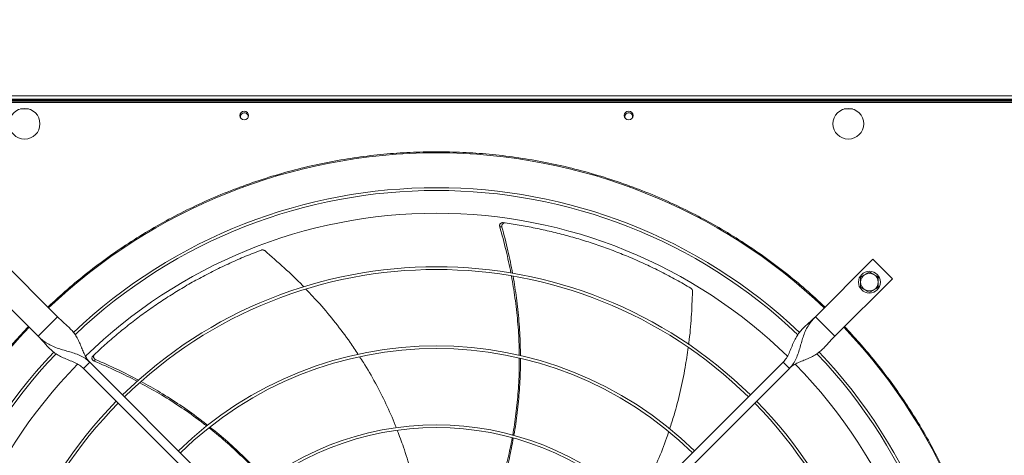
# Model space of a CAD drawing. Units: millimetres. Extents: x 301 to 17101, y 39 to 11919.
# Drawn here: x 8126 to 9023, y 10048 to 10445 of the extents above; entities that cross this region are included whole.
import ezdxf

# ---------------------------------------------------------------- set-up
doc = ezdxf.new("R2010")
doc.units = ezdxf.units.MM
doc.header["$PDSIZE"] = -1
doc.styles.add('Testo', font='ARIAL.TTF')
doc.dimstyles.new('ISO-25', dxfattribs={"dimtxt": 2.5, "dimasz": 2.5, "dimexe": 1.25, "dimexo": 0.625, "dimtad": 1, "dimtxsty": 'Standard', "dimcen": 2.5, "dimadec": 0, "dimazin": 0, "dimtfac": 1, "dimtmove": 0, "dimatfit": 3, "dimfxl": 1, "dimarcsym": 0})

# ---------------------------------------------------------------- blocks, each defined once
blk = doc.blocks.new('*D150')
at = {"color": 0, "linetype": 'ByBlock', "lineweight": -2}
for p, q in [((1867.38, 10311.45), (1867.38, 10952.17)), ((1942.38, 10951.17), (11191.88, 10951.17)), ((11266.88, 10439.65), (11266.88, 10952.17))]:
    blk.add_line(p, q, dxfattribs=at)
at = {"color": 0, "linetype": 'ByBlock'}
for points in [[(1867.38, 10951.17), (1942.38, 10938.67), (1942.38, 10963.67)], [(11266.88, 10951.17), (11191.88, 10938.67), (11191.88, 10963.67)]]:
    blk.add_solid(points, dxfattribs=at)
at = {"layer": 'DEFPOINTS', "color": 0, "linetype": 'ByBlock'}
for p in [(11266.88, 10438.65), (1867.38, 10310.45)]:
    blk.add_point(p, dxfattribs=at)
at = {"color": 0, "linetype": 'ByBlock', "insert": (6567.13, 11039.46), "char_height": 75, "attachment_point": 5, "style": 'Testo'}
blk.add_mtext('9400%%p5', dxfattribs=at)

msp = doc.modelspace()

# ---------------------------------------------------------------- linework, layer by layer
at = {"color": 7, "linetype": 'Continuous', "lineweight": 15}
for p, q in [((5860.884, 10375.445), (10870.884, 10375.445)), ((7957.884, 10372.445), (9053.884, 10372.445)), ((5855.884, 10371.446), (9744.884, 10371.446)), ((5855.884, 10369.445), (9742.884, 10369.445)), ((7957.884, 10370.445), (9053.884, 10370.445)), ((8127.176, 10363.445), (8134.592, 10363.445)), ((8877.176, 10363.445), (8884.592, 10363.445)), ((8160.816, 10174.191), (8108.49, 10226.517)), ((8903.278, 10226.517), (8850.952, 10174.191)), ((8920.956, 10208.84), (8903.278, 10226.517)), ((8090.813, 10208.84), (8143.138, 10156.514)), ((8868.63, 10156.514), (8920.956, 10208.84)), ((8143.138, 10156.514), (8160.816, 10174.191)), ((8850.952, 10174.191), (8868.63, 10156.514)), ((8184.504, 10127.169), (8190.161, 10132.825)), ((8190.161, 10132.825), (8396.309, 9926.678)), ((8615.46, 9926.678), (8821.607, 10132.825)), ((8821.607, 10132.825), (8827.264, 10127.169)), ((8390.652, 9921.021), (8184.504, 10127.169)), ((8827.264, 10127.169), (8621.117, 9921.021))]:
    msp.add_line(p, q, dxfattribs=at)
at = {"color": 7, "linetype": 'Continuous', "lineweight": 15, "flags": 128}
for points in [[(8327.666, 10355.07), (8327.574, 10355.309), (8327.384, 10356.445)], [(8677.666, 10355.07), (8677.574, 10355.309), (8677.384, 10356.445)]]:
    msp.add_lwpolyline(points, dxfattribs=at)
at = {"color": 7, "linetype": 'Continuous', "lineweight": 15}
for centre, radius in [((8130.884, 10349.945), 14), ((8880.884, 10349.945), 14), ((8330.884, 10357.445), 4), ((8680.884, 10357.445), 4), ((8900.096, 10205.658), 10)]:
    msp.add_circle(centre, radius, dxfattribs=at)
for centre, radius, start, end in [((8330.884, 10356.445), 3.5, 336.867975, 180), ((8680.884, 10356.445), 3.5, 336.868005, 180), ((8505.884, 9811.445), 512.036, 90, 133.601137), ((8505.884, 9811.445), 512.036, 46.398863, 90), ((8505.884, 9811.445), 480.25, 46.512155, 133.492763), ((8505.884, 9811.445), 477.75, 46.465588, 133.532068), ((8505.884, 9811.445), 457, 90, 134.360052), ((8505.884, 9811.445), 457, 45.636269, 90), ((8505.884, 9811.445), 408.25, 45.561388, 134.438612), ((8505.884, 9811.445), 405.75, 45.564847, 134.435153), ((8900.096, 10205.658), 8, 120, 180), ((8900.096, 10205.658), 8, 60, 120), ((8900.096, 10205.658), 8, 0, 60), ((8900.096, 10205.658), 8, 180, 240), ((8900.096, 10205.658), 8, 300, 0), ((8900.096, 10205.658), 8, 240, 300), ((8505.884, 9811.445), 512.036, 136.398863, 223.601137), ((8505.884, 9811.445), 512.036, 316.398863, 43.601137), ((8505.884, 9811.445), 480.25, 136.512266, 223.492109), ((8505.884, 9811.445), 477.75, 136.46539, 180), ((8505.884, 9811.445), 336.25, 45.681602, 134.318398), ((8505.884, 9811.445), 333.75, 45.686707, 134.313293), ((8505.884, 9811.445), 477.75, 316.465709, 43.531896), ((8505.884, 9811.445), 480.25, 0, 43.493271), ((8505.884, 9811.445), 457, 135.636667, 224.365222), ((8505.884, 9811.445), 457, 315.639593, 44.362452), ((8505.884, 9811.445), 408.25, 135.561388, 224.438612), ((8505.884, 9811.445), 405.75, 135.564847, 180), ((8505.884, 9811.445), 405.75, 315.564847, 44.435153), ((8505.884, 9811.445), 408.25, 0, 44.438612), ((8505.884, 9811.445), 264.25, 45.86733, 134.13267), ((8505.884, 9811.445), 261.75, 45.875614, 134.124386)]:
    msp.add_arc(centre, radius, start, end, dxfattribs=at)
for points, knots in [([(8152.089, 10182.919), (8157.959, 10188.361), (8169.701, 10199.245), (8188.342, 10214.572), (8207.718, 10229.133), (8227.931, 10242.843), (8248.834, 10255.62), (8270.425, 10267.432), (8292.591, 10278.215), (8315.285, 10287.931), (8338.42, 10296.547), (8361.907, 10304.027), (8385.689, 10310.363), (8409.636, 10315.527), (8433.729, 10319.539), (8457.801, 10322.359), (8481.871, 10324.116), (8497.88, 10324.332), (8505.884, 10324.44)], [0, 0, 0, 0, 0.0615086, 0.1230162, 0.185366, 0.2477173, 0.3106419, 0.3735673, 0.436783, 0.4999999, 0.5632155, 0.6264325, 0.6893568, 0.7522826, 0.8146324, 0.8769836, 0.9384908, 1, 1, 1, 1]), ([(8505.884, 10324.44), (8513.889, 10324.332), (8529.897, 10324.116), (8553.967, 10322.359), (8578.039, 10319.539), (8602.132, 10315.527), (8626.08, 10310.363), (8649.861, 10304.027), (8673.348, 10296.547), (8696.483, 10287.931), (8719.178, 10278.215), (8741.343, 10267.432), (8762.935, 10255.62), (8783.837, 10242.843), (8804.05, 10229.133), (8823.426, 10214.572), (8842.068, 10199.245), (8853.809, 10188.361), (8859.68, 10182.919)], [0, 0, 0, 0, 0.0615085, 0.1230164, 0.1853662, 0.2477174, 0.3106418, 0.3735675, 0.4367831, 0.5000001, 0.5632156, 0.6264327, 0.6893568, 0.7522828, 0.8146324, 0.8769839, 0.9384911, 1, 1, 1, 1]), ([(8566.444, 10259.875), (8566.128, 10259.885), (8565.496, 10259.905), (8564.621, 10259.515), (8563.921, 10258.859), (8563.476, 10257.978), (8563.322, 10257.016), (8563.451, 10256.396), (8563.51, 10256.11)], [0, 0, 0, 0, 0.1691873, 0.3383809, 0.5076942, 0.6785199, 0.8515917, 1, 1, 1, 1]), ([(8573.665, 10213.876), (8572.271, 10220.76), (8569.395, 10234.96), (8565.511, 10248.919), (8563.51, 10256.11)], [0, 0, 0, 0, 0.4848306, 1, 1, 1, 1]), ([(8568.439, 10259.601), (8568.123, 10259.612), (8567.491, 10259.636), (8566.613, 10259.249), (8565.91, 10258.597), (8565.461, 10257.718), (8565.303, 10256.762), (8565.425, 10256.147), (8565.481, 10255.867)], [0, 0, 0, 0, 0.1696874, 0.3393851, 0.5092203, 0.6805872, 0.854179, 1, 1, 1, 1]), ([(8565.481, 10255.867), (8567.402, 10248.688), (8571.144, 10234.709), (8573.898, 10220.504), (8575.237, 10213.593)], [0, 0, 0, 0, 0.5135609, 1, 1, 1, 1]), ([(8737.57, 10200.133), (8733.113, 10202.73), (8724.2, 10207.925), (8710.452, 10215.157), (8696.459, 10221.957), (8682.46, 10228.163), (8668.523, 10233.793), (8654.662, 10238.873), (8640.658, 10243.493), (8626.471, 10247.665), (8612.139, 10251.378), (8597.654, 10254.619), (8583.094, 10257.414), (8573.324, 10258.872), (8568.439, 10259.601)], [0, 0, 0, 0, 0.08531061, 0.17062105, 0.25631179, 0.34200233, 0.4233751, 0.50474751, 0.58646607, 0.66818424, 0.75096362, 0.83374331, 0.91687149, 1, 1, 1, 1]), ([(8346.45, 10234.927), (8341.641, 10233.062), (8332.022, 10229.332), (8317.796, 10223.093), (8303.755, 10216.393), (8290.174, 10209.317), (8277.083, 10201.931), (8264.47, 10194.261), (8252.127, 10186.193), (8240.018, 10177.703), (8228.18, 10168.813), (8216.615, 10159.508), (8205.352, 10149.867), (8198.12, 10143.138), (8194.504, 10139.773)], [0, 0, 0, 0, 0.0853102, 0.1706211, 0.2563115, 0.3420023, 0.4233749, 0.5047471, 0.5864656, 0.6681838, 0.7509636, 0.8337433, 0.9168715, 1, 1, 1, 1]), ([(8349.5, 10234.367), (8349.213, 10234.564), (8348.639, 10234.96), (8347.608, 10235.163), (8346.869, 10235.077), (8346.503, 10234.946), (8346.45, 10234.927)], [0, 0, 0, 0, 0.31604634, 0.63215572, 0.94621362, 1, 1, 1, 1]), ([(8385.171, 10201.276), (8384.794, 10201.684), (8379.144, 10207.776), (8367.328, 10218.93), (8355.484, 10229.185), (8349.5, 10234.367)], [0, 0, 0, 0, 0.0342374, 0.512081, 1, 1, 1, 1]), ([(8581.145, 10138.986), (8581.143, 10142.246), (8581.137, 10152.619), (8579.908, 10170.136), (8577.68, 10191.002), (8575.294, 10204.661), (8574.143, 10211.253)], [0, 0, 0, 0, 0.1345068, 0.428007, 0.723992, 1, 1, 1, 1]), ([(8575.682, 10211.005), (8576.772, 10204.47), (8579.036, 10190.889), (8581.129, 10170.14), (8582.269, 10152.567), (8582.253, 10142.11), (8582.248, 10138.734)], [0, 0, 0, 0, 0.2734641, 0.568299, 0.8606268, 1, 1, 1, 1]), ([(8896.096, 10212.586), (8895.426, 10212.199), (8894.071, 10211.416), (8892.759, 10210.659), (8892.096, 10210.276)], [0, 0, 0, 0, 0.4945229, 1, 1, 1, 1]), ([(8900.096, 10214.895), (8899.447, 10214.52), (8898.136, 10213.763), (8896.78, 10212.981), (8896.096, 10212.586)], [0, 0, 0, 0, 0.4954717, 1, 1, 1, 1]), ([(8904.096, 10212.586), (8903.426, 10212.973), (8902.071, 10213.755), (8900.759, 10214.512), (8900.096, 10214.895)], [0, 0, 0, 0, 0.4945073, 1, 1, 1, 1]), ([(8908.096, 10210.276), (8907.447, 10210.651), (8906.136, 10211.408), (8904.78, 10212.191), (8904.096, 10212.586)], [0, 0, 0, 0, 0.4954592, 1, 1, 1, 1]), ([(8892.096, 10210.276), (8892.096, 10209.526), (8892.096, 10208.012), (8892.096, 10206.447), (8892.096, 10205.658)], [0, 0, 0, 0, 0.4954647, 1, 1, 1, 1]), ([(8892.096, 10205.658), (8892.096, 10204.884), (8892.096, 10203.319), (8892.096, 10201.804), (8892.096, 10201.039)], [0, 0, 0, 0, 0.4945354, 1, 1, 1, 1]), ([(8908.096, 10205.658), (8908.096, 10206.432), (8908.096, 10207.997), (8908.096, 10209.511), (8908.096, 10210.276)], [0, 0, 0, 0, 0.4945098, 1, 1, 1, 1]), ([(8908.096, 10201.039), (8908.096, 10201.789), (8908.096, 10203.303), (8908.096, 10204.868), (8908.096, 10205.658)], [0, 0, 0, 0, 0.4954395, 1, 1, 1, 1]), ([(8434.465, 10139.876), (8432.088, 10143.538), (8425.69, 10153.397), (8414.037, 10168.721), (8400.66, 10184.931), (8391.277, 10194.807), (8387.052, 10199.255)], [0, 0, 0, 0, 0.1720747, 0.4631508, 0.7582294, 1, 1, 1, 1]), ([(8735.403, 10148.88), (8735.486, 10149.429), (8736.726, 10157.644), (8738.08, 10173.835), (8738.713, 10189.49), (8739.033, 10197.399)], [0, 0, 0, 0, 0.0341935, 0.5120594, 1, 1, 1, 1]), ([(8739.033, 10197.399), (8739.009, 10197.746), (8738.961, 10198.442), (8738.476, 10199.374), (8737.948, 10199.898), (8737.618, 10200.103), (8737.57, 10200.133)], [0, 0, 0, 0, 0.3160359, 0.6321682, 0.9462353, 1, 1, 1, 1]), ([(8892.096, 10201.039), (8892.746, 10200.664), (8894.057, 10199.907), (8895.412, 10199.124), (8896.096, 10198.729)], [0, 0, 0, 0, 0.4954717, 1, 1, 1, 1]), ([(8896.096, 10198.729), (8896.767, 10198.342), (8898.122, 10197.56), (8899.433, 10196.803), (8900.096, 10196.42)], [0, 0, 0, 0, 0.4945229, 1, 1, 1, 1]), ([(8900.096, 10196.42), (8900.746, 10196.795), (8902.057, 10197.552), (8903.412, 10198.335), (8904.096, 10198.729)], [0, 0, 0, 0, 0.4954619, 1, 1, 1, 1]), ([(8904.096, 10198.729), (8904.767, 10199.116), (8906.122, 10199.899), (8907.433, 10200.656), (8908.096, 10201.039)], [0, 0, 0, 0, 0.4945101, 1, 1, 1, 1]), ([(8190.161, 10132.825), (8189.301, 10133.809), (8187.499, 10135.871), (8185.47, 10139.658), (8183.625, 10143.854), (8181.849, 10148.314), (8179.892, 10152.763), (8177.603, 10156.909), (8174.887, 10160.661), (8171.768, 10164.058), (8168.275, 10167.31), (8164.531, 10170.602), (8162.057, 10172.993), (8160.816, 10174.191)], [0, 0, 0, 0, 0.0715057, 0.1498575, 0.2357946, 0.3283083, 0.4256505, 0.5258865, 0.6214393, 0.7168345, 0.8114016, 0.9054153, 1, 1, 1, 1]), ([(8850.952, 10174.191), (8849.635, 10172.922), (8847.009, 10170.39), (8843.047, 10166.916), (8839.393, 10163.459), (8836.183, 10159.805), (8833.496, 10155.815), (8831.162, 10151.267), (8829.107, 10146.271), (8827.008, 10141.166), (8824.743, 10136.508), (8822.614, 10134.007), (8821.607, 10132.825)], [0, 0, 0, 0, 0.1002841, 0.2000201, 0.3004811, 0.4017698, 0.5029772, 0.6025995, 0.7154222, 0.8203388, 0.91511, 1, 1, 1, 1]), ([(8827.264, 10127.169), (8828.476, 10128.544), (8830.891, 10131.286), (8833.46, 10136.153), (8835.45, 10141.275), (8837.018, 10146.571), (8838.451, 10151.815), (8840.071, 10157.078), (8842.103, 10162.096), (8844.718, 10166.685), (8847.645, 10170.68), (8849.891, 10173.065), (8850.952, 10174.191)], [0, 0, 0, 0, 0.100281, 0.200017, 0.3004772, 0.4017658, 0.502979, 0.6025975, 0.7154223, 0.8203416, 0.9151081, 1, 1, 1, 1]), ([(8134.411, 9457.65), (8129.834, 9462.566), (8120.682, 9472.396), (8107.595, 9487.937), (8094.962, 9504.114), (8082.82, 9521.057), (8071.313, 9538.573), (8060.477, 9556.644), (8050.331, 9575.255), (8040.891, 9594.422), (8032.105, 9614.326), (8024.075, 9634.84), (8016.83, 9656.021), (8010.486, 9677.601), (8005.062, 9699.589), (8000.622, 9721.756), (7997.17, 9744.051), (7994.705, 9766.409), (7993.219, 9788.893), (7992.722, 9811.582), (7993.232, 9834.408), (7994.772, 9857.298), (7997.326, 9880.055), (8000.882, 9902.603), (8005.391, 9924.752), (8010.808, 9946.454), (8017.079, 9967.632), (8024.217, 9988.423), (8032.206, 10008.807), (8041.051, 10028.825), (8050.682, 10048.323), (8061.045, 10067.247), (8072.05, 10085.492), (8083.601, 10102.964), (8095.63, 10119.659), (8108.059, 10135.518), (8120.924, 10150.761), (8129.915, 10160.414), (8134.411, 10165.241)], [0, 0, 0, 0, 0.0258044, 0.0516039, 0.0780392, 0.104652, 0.1316769, 0.1585419, 0.1855962, 0.2131023, 0.2406156, 0.2691712, 0.2977211, 0.3266064, 0.3555736, 0.384714, 0.4134457, 0.4422349, 0.4711135, 0.5, 0.5294108, 0.5588154, 0.5881207, 0.6173756, 0.6464952, 0.6749448, 0.7032987, 0.7313377, 0.7593845, 0.787397, 0.8154042, 0.8429227, 0.8702768, 0.8972486, 0.9233858, 0.9493176, 0.974656, 1, 1, 1, 1]), ([(8877.357, 10165.241), (8881.934, 10160.325), (8891.087, 10150.495), (8904.174, 10134.953), (8916.806, 10118.777), (8928.949, 10101.834), (8940.455, 10084.318), (8951.292, 10066.247), (8961.438, 10047.636), (8970.878, 10028.469), (8979.664, 10008.565), (8987.694, 9988.051), (8994.939, 9966.87), (9001.283, 9945.29), (9006.707, 9923.302), (9011.146, 9901.135), (9014.599, 9878.84), (9017.063, 9856.482), (9018.549, 9833.998), (9019.047, 9811.309), (9018.537, 9788.483), (9016.997, 9765.593), (9014.442, 9742.836), (9010.886, 9720.288), (9006.378, 9698.139), (9000.961, 9676.437), (8994.69, 9655.259), (8987.551, 9634.468), (8979.563, 9614.084), (8970.717, 9594.066), (8961.086, 9574.568), (8950.724, 9555.644), (8939.719, 9537.399), (8928.167, 9519.926), (8916.139, 9503.232), (8903.709, 9487.373), (8890.845, 9472.13), (8881.854, 9462.477), (8877.357, 9457.65)], [0, 0, 0, 0, 0.02580445, 0.05160393, 0.07803925, 0.10465201, 0.13167693, 0.15854189, 0.18559624, 0.21310231, 0.24061556, 0.26917125, 0.29772101, 0.32660637, 0.35557362, 0.38471382, 0.41344573, 0.44223491, 0.47111332, 0.50000004, 0.52941085, 0.55881539, 0.58812075, 0.61737557, 0.64649524, 0.67494461, 0.70329869, 0.73133776, 0.75938449, 0.78739699, 0.81540406, 0.84292271, 0.87027664, 0.89724856, 0.92338568, 0.9493176, 0.97465586, 1, 1, 1, 1]), ([(8190.161, 10132.825), (8188.786, 10134.037), (8186.044, 10136.453), (8181.177, 10139.021), (8176.055, 10141.011), (8170.759, 10142.579), (8165.515, 10144.012), (8160.252, 10145.632), (8155.234, 10147.664), (8150.644, 10150.279), (8146.65, 10153.206), (8144.265, 10155.452), (8143.138, 10156.514)], [0, 0, 0, 0, 0.1002799, 0.2000187, 0.3004787, 0.4017671, 0.5029789, 0.6025974, 0.7154219, 0.820344, 0.9151112, 1, 1, 1, 1]), ([(8143.138, 10156.514), (8144.408, 10155.197), (8146.94, 10152.57), (8150.413, 10148.608), (8153.871, 10144.954), (8157.525, 10141.744), (8161.515, 10139.058), (8166.063, 10136.723), (8171.059, 10134.669), (8176.164, 10132.569), (8180.821, 10130.304), (8183.323, 10128.175), (8184.504, 10127.169)], [0, 0, 0, 0, 0.1002825, 0.200021, 0.3004798, 0.4017686, 0.5029789, 0.6025989, 0.7154232, 0.8203405, 0.9151124, 1, 1, 1, 1]), ([(8827.264, 10127.169), (8828.248, 10128.029), (8830.31, 10129.831), (8834.097, 10131.86), (8838.293, 10133.705), (8842.753, 10135.481), (8847.202, 10137.438), (8851.348, 10139.727), (8855.1, 10142.443), (8858.497, 10145.562), (8861.749, 10149.055), (8865.041, 10152.799), (8867.431, 10155.273), (8868.63, 10156.514)], [0, 0, 0, 0, 0.0715047, 0.1498555, 0.2357929, 0.3283065, 0.425651, 0.525884, 0.6214392, 0.7168356, 0.811402, 0.9054181, 1, 1, 1, 1]), ([(8194.504, 10139.773), (8194.298, 10139.533), (8193.886, 10139.053), (8193.641, 10138.127), (8193.713, 10137.17), (8194.12, 10136.27), (8194.769, 10135.551), (8195.325, 10135.263), (8195.579, 10135.132)], [0, 0, 0, 0, 0.1696723, 0.3393641, 0.509207, 0.6805791, 0.8541605, 1, 1, 1, 1]), ([(8718.125, 10072.035), (8719.509, 10076.184), (8723.23, 10087.34), (8727.948, 10106.013), (8732.29, 10126.627), (8734.168, 10140.172), (8735.018, 10146.3)], [0, 0, 0, 0, 0.1719675, 0.4623758, 0.7567728, 1, 1, 1, 1]), ([(8193.046, 10138.384), (8192.841, 10138.143), (8192.432, 10137.662), (8192.191, 10136.735), (8192.268, 10135.779), (8192.679, 10134.882), (8193.335, 10134.161), (8193.9, 10133.875), (8194.16, 10133.743)], [0, 0, 0, 0, 0.1691859, 0.3383754, 0.5076674, 0.6785103, 0.8515708, 1, 1, 1, 1]), ([(8233.374, 10115.419), (8227.168, 10118.597), (8214.319, 10125.178), (8201.03, 10130.824), (8194.16, 10133.743)], [0, 0, 0, 0, 0.4829959, 1, 1, 1, 1]), ([(8195.579, 10135.132), (8202.39, 10132.159), (8215.61, 10126.388), (8228.393, 10119.705), (8234.59, 10116.466)], [0, 0, 0, 0, 0.5152076, 1, 1, 1, 1]), ([(8469.264, 10073.045), (8468.975, 10073.828), (8466.246, 10081.242), (8460.013, 10094.885), (8450.351, 10113.959), (8442.234, 10128.256), (8437.034, 10136.017), (8435.869, 10137.755)], [0, 0, 0, 0, 0.0343434, 0.3249124, 0.6158096, 0.913952, 1, 1, 1, 1]), ([(8575.308, 10066.24), (8576.366, 10072.758), (8578.532, 10086.091), (8580.42, 10106.565), (8581.356, 10123.474), (8581.208, 10133.492), (8581.164, 10136.463)], [0, 0, 0, 0, 0.2806568, 0.5741174, 0.8737308, 1, 1, 1, 1]), ([(8582.262, 10136.228), (8582.293, 10133.527), (8582.404, 10123.935), (8581.54, 10107.464), (8579.536, 10086.894), (8577.75, 10073.04), (8576.376, 10066.111), (8576.344, 10065.949)], [0, 0, 0, 0, 0.114755, 0.4074334, 0.699917, 0.992979, 1, 1, 1, 1]), ([(8296.72, 10074.51), (8294.172, 10076.539), (8286.06, 10083.001), (8271.601, 10092.959), (8253.901, 10104.226), (8241.736, 10110.876), (8235.867, 10114.085)], [0, 0, 0, 0, 0.1344076, 0.4279749, 0.7240263, 1, 1, 1, 1]), ([(8237.044, 10115.12), (8242.823, 10111.902), (8254.843, 10105.21), (8272.36, 10093.917), (8286.806, 10083.855), (8294.967, 10077.326), (8297.599, 10075.22)], [0, 0, 0, 0, 0.2731826, 0.5682233, 0.8607536, 1, 1, 1, 1]), ([(8349.876, 10024.678), (8345.469, 10029.538), (8336.423, 10039.512), (8321.623, 10053.724), (8308.97, 10065.013), (8301.027, 10071.157), (8298.659, 10072.988)], [0, 0, 0, 0, 0.2790864, 0.5728017, 0.872676, 1, 1, 1, 1]), ([(8299.519, 10073.706), (8301.671, 10072.031), (8309.26, 10066.122), (8321.618, 10055.16), (8336.451, 10040.767), (8346.146, 10030.759), (8350.686, 10025.391), (8350.771, 10025.29)], [0, 0, 0, 0, 0.1158881, 0.4086644, 0.7012479, 0.9944071, 1, 1, 1, 1]), ([(8489.375, 10002.869), (8488.72, 10006.516), (8486.772, 10017.357), (8482.25, 10034.93), (8476.573, 10053.912), (8472.098, 10065.578), (8470.172, 10070.598)], [0, 0, 0, 0, 0.15764334, 0.46854437, 0.77133155, 1, 1, 1, 1]), ([(8687.582, 10003.187), (8688.014, 10003.899), (8692.107, 10010.654), (8698.886, 10024.031), (8707.774, 10043.477), (8713.882, 10058.71), (8716.699, 10067.587), (8717.323, 10069.554)], [0, 0, 0, 0, 0.0342956, 0.3252366, 0.6165069, 0.9150294, 1, 1, 1, 1]), ([(8556.594, 9996.722), (8557.502, 9999.131), (8560.949, 10008.271), (8565.801, 10024.334), (8571.094, 10044.289), (8573.642, 10057.491), (8574.863, 10063.82)], [0, 0, 0, 0, 0.11090923, 0.42086431, 0.72237953, 1, 1, 1, 1]), ([(8575.864, 10063.524), (8574.745, 10057.544), (8572.315, 10044.559), (8567.229, 10024.794), (8562.418, 10008.346), (8559.007, 9998.943), (8558.05, 9996.304)], [0, 0, 0, 0, 0.26208482, 0.56903865, 0.87903482, 1, 1, 1, 1])]:
    msp.add_open_spline(points, degree=3, knots=knots, dxfattribs=at)
for points in [[(8563.51, 10256.11), (8565.481, 10255.867)], [(8566.444, 10259.875), (8568.439, 10259.601)], [(8193.046, 10138.384), (8194.504, 10139.773)], [(8194.16, 10133.743), (8195.579, 10135.132)]]:
    msp.add_open_spline(points, degree=1, dxfattribs=at)

# ---------------------------------------------------------------- dimensions: what is measured, and where the dimension line sits
dim = msp.add_linear_dim(base=(11266.8844, 10951.1665), p1=(1867.3843, 10310.4455), p2=(11266.8844, 10438.6454), dimstyle='ISO-25', override={"dimtxt": 75, "dimasz": 75, "dimexe": 1, "dimexo": 1, "dimgap": 50, "dimdec": 0, "dimtxsty": 'Testo', "dimcen": 75, "dimazin": 2, "dimtol": 1, "dimlim": 0, "dimtp": 5, "dimtm": 5, "dimtdec": 0, "dimtzin": 0})
dim.commit()
dim.dimension.update_dxf_attribs({"geometry": '*D150', "text_midpoint": (6567.1343, 11039.4594)})

doc.saveas('drawing.dxf')
